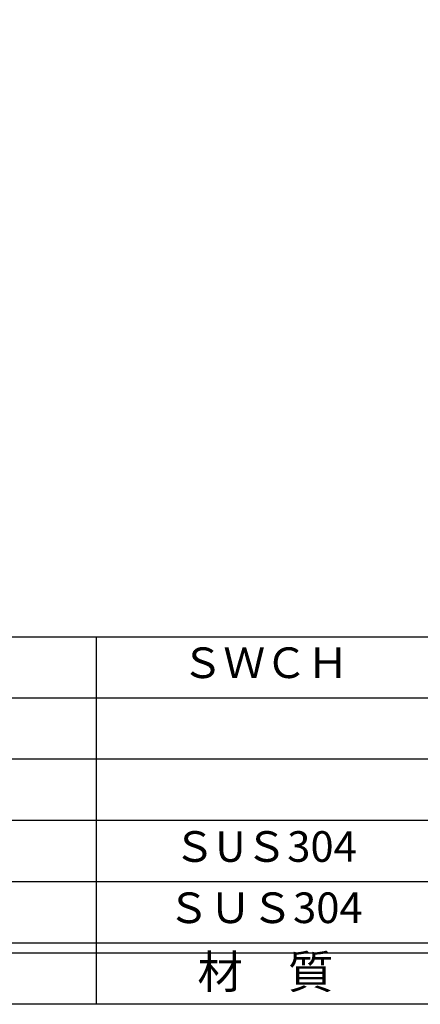
# Model space of a CAD drawing. Units: inches. Extents: x -143 to 664, y 138 to 698.
# Drawn here: x -69 to -30, y 138 to 234 of the extents above; entities that cross this region are included whole.
import ezdxf
from ezdxf.enums import TextEntityAlignment as Align

# ---------------------------------------------------------------- set-up
doc = ezdxf.new("R2010")
doc.units = ezdxf.units.IN
doc.header["$MEASUREMENT"] = 0
for name, color, linetype in [('図枠', 7, 'Continuous'), ('図枠-文字', 4, 'Continuous'), ('図枠-細線', 251, 'Continuous'), ('図枠-部品名称', 253, 'Continuous')]:
    doc.layers.add(name, color=color, linetype=linetype)
doc.styles.add('STD', font='TXT.shx', dxfattribs={"bigfont": 'bigfont.shx'})

# ---------------------------------------------------------------- blocks, each defined once
blk = doc.blocks.new('A$C337F4ABC')
for p, q in [((51.29, 36.808), (51.29, 0.808)), ((198.986, 6.808), (-0.514, 6.808))]:
    blk.add_line(p, q)
at = {"layer": '図枠'}
blk.add_lwpolyline([(-0.514, 36.808), (198.986, 36.808), (198.986, 0.808), (-0.514, 0.808)], close=True, dxfattribs=at)
at = {"layer": '図枠-細線'}
for p, q in [((198.986, 30.808), (-0.514, 30.808)), ((198.986, 24.808), (-0.514, 24.808)), ((198.986, 18.808), (-0.514, 18.808)), ((198.986, 12.808), (-0.514, 12.808)), ((198.986, 5.808), (-0.514, 5.808))]:
    blk.add_line(p, q, dxfattribs=at)
at = {"layer": '図枠-文字', "style": 'STD'}
blk.add_text('材\u3000質', height=3.25, dxfattribs=at).set_placement((67.847, 3.564), align=Align.MIDDLE)

msp = doc.modelspace()

# ---------------------------------------------------------------- linework, layer by layer
at = {"layer": '図枠'}
msp.add_lwpolyline([(-142.635, 697.694), (664.365, 697.694), (664.365, 137.694), (-142.635, 137.694)], close=True, dxfattribs=at)

# ---------------------------------------------------------------- block references
msp.add_blockref('A$C337F4ABC', (-113.121, 136.886), dxfattribs=at)

# ---------------------------------------------------------------- texts
at = {"layer": '図枠-部品名称', "style": 'STD'}
for s, p in [('ＳＷＣＨ', (-45.291, 170.761)), ('ＳUＳ304', (-45.291, 152.761)), ('ＳＵＳ304', (-45.291, 146.761))]:
    msp.add_text(s, height=3, dxfattribs=at).set_placement(p, align=Align.MIDDLE)

doc.saveas('drawing.dxf')
